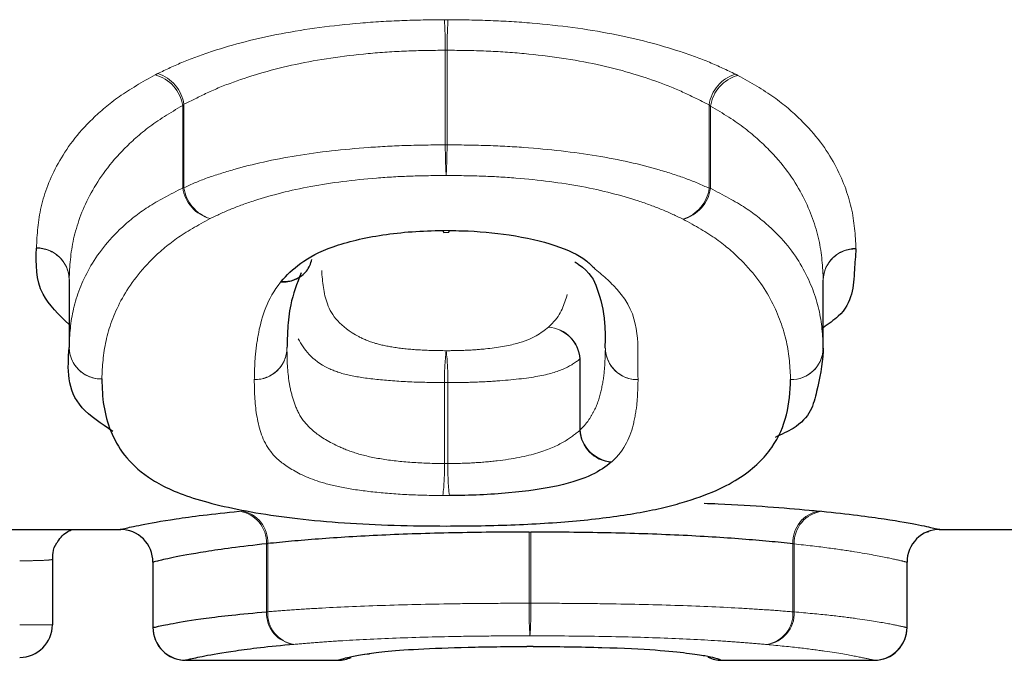
# Model space of a CAD drawing. Units: millimetres. Extents: x 86 to 324, y 7 to 290.
# Drawn here: x 185 to 189, y 9 to 12 of the extents above; entities that cross this region are included whole.
import ezdxf

# ---------------------------------------------------------------- set-up
doc = ezdxf.new("R2010")
doc.units = ezdxf.units.MM
doc.linetypes.add('PHANTOM', pattern=[12.7, 6.35, -1.27, 1.27, -1.27, 1.27, -1.27])

msp = doc.modelspace()

# ---------------------------------------------------------------- linework, layer by layer
at = {"color": 8, "linetype": 'PHANTOM', "lineweight": 18}
for p, q in [((186.5944, 11.3366), (186.5944, 11.7704)), ((186.6025, 11.7704), (186.6025, 11.3366)), ((185.3889, 11.1397), (185.3889, 11.5163)), ((185.3947, 11.5223), (185.3947, 11.1397)), ((187.8055, 11.1371), (187.8055, 11.5199)), ((187.8117, 11.5135), (187.8117, 11.1371)), ((186.5944, 11.3366), (186.6025, 11.3366)), ((185.3889, 11.1397), (185.3947, 11.1397)), ((187.8055, 11.1371), (187.8117, 11.1371)), ((184.8677, 10.7196), (184.8677, 10.4073)), ((188.3292, 10.404), (188.3292, 10.7163)), ((188.3292, 10.7163), (188.3292, 10.7153)), ((184.8677, 10.4073), (184.8677, 10.4073)), ((187.2119, 10.0269), (187.2119, 10.3542)), ((187.2119, 10.3542), (187.2132, 10.3542)), ((187.2132, 10.3542), (187.2132, 10.0292)), ((186.5909, 9.8745), (186.5909, 10.2456)), ((186.5909, 10.2456), (186.606, 10.2456)), ((186.606, 10.2456), (186.606, 9.8745)), ((186.979, 9.2338), (186.979, 9.56)), ((186.9871, 9.56), (186.9871, 9.2338)), ((185.7735, 9.1948), (185.7735, 9.5063)), ((185.7793, 9.5074), (185.7793, 9.1948)), ((188.1901, 9.1943), (188.1901, 9.507)), ((188.1963, 9.5057), (188.1963, 9.1943)), ((185.2523, 9.4225), (185.2523, 9.1225)), ((188.7138, 9.1225), (188.7138, 9.4225)), ((186.979, 9.2338), (186.9871, 9.2338)), ((185.7735, 9.1948), (185.7793, 9.1948)), ((188.1901, 9.1943), (188.1963, 9.1943)), ((184.6407, 9.1354), (184.7907, 9.1354))]:
    msp.add_line(p, q, dxfattribs=at)
at = {"color": 7, "linetype": 'Continuous', "lineweight": 25}
for p, q in [((186.5864, 10.9346), (186.6107, 10.9353)), ((184.8677, 10.7186), (184.8677, 10.4073)), ((188.3292, 10.404), (188.3292, 10.7153)), ((188.3292, 10.404), (188.3292, 10.404)), ((184.2484, 9.5725), (185.0981, 9.5725)), ((185.0981, 9.5725), (185.1043, 9.5725)), ((188.8038, 9.5597), (188.8137, 9.5634)), ((188.8619, 9.5725), (191.5327, 9.5725)), ((184.7907, 9.4355), (184.7907, 9.1354)), ((185.2523, 9.4226), (185.2523, 9.1225)), ((188.7138, 9.1225), (188.7138, 9.4226)), ((185.2523, 9.1225), (185.2523, 9.1225)), ((188.7138, 9.1225), (188.7138, 9.1225)), ((186.2228, 9.0004), (186.2469, 9.0023)), ((186.2255, 9.0008), (186.2466, 9.0022)), ((186.247, 9.0023), (186.2467, 9.0022)), ((185.4046, 8.9725), (186.102, 8.9725)), ((186.102, 8.9725), (186.1031, 8.9725)), ((187.8635, 8.9725), (188.5626, 8.9725))]:
    msp.add_line(p, q, dxfattribs=at)
at = {"color": 7, "linetype": 'Continuous', "lineweight": 25, "flags": 128}
for points in [[(186.5837, 10.9436), (186.5855, 10.9361), (186.5864, 10.9354)], [(186.6106, 10.9354), (186.6113, 10.9361), (186.6132, 10.9436)], [(187.8067, 8.9838), (187.8064, 8.984), (187.7989, 8.9873)]]:
    msp.add_lwpolyline(points, dxfattribs=at)
at = {"color": 8, "linetype": 'PHANTOM', "lineweight": 18}
for centre, radius, start, end in [((183.8724, 11.7627), 2.722, 0.1626, 3.1112), ((189.2526, 11.7628), 2.6501, 176.8058, 179.8344), ((185.2223, 11.4971), 0.1743, 8.2982, 72.5258), ((187.978, 11.4948), 0.1743, 107.5665, 171.7192), ((185.2188, 11.4912), 0.1719, 8.3788, 75.1196), ((187.9817, 11.4885), 0.1718, 104.8237, 171.6317), ((189.2695, 11.3423), 2.6752, 180.1218, 183.136), ((183.9953, 11.3423), 2.6072, 356.7814, 359.8743), ((185.5584, 11.1637), 0.1712, 188.0744, 255.262), ((185.5664, 11.1637), 0.1733, 187.9561, 252.6974), ((187.6338, 11.1611), 0.1734, 287.398, 352.0576), ((187.6423, 11.1611), 0.1711, 284.6837, 351.9312), ((184.7198, 10.7162), 0.1479, 1.3056, 90.839), ((184.7208, 10.7155), 0.1469, 0.9178, 91.2236), ((188.477, 10.7129), 0.1479, 89.1638, 178.699), ((188.4759, 10.7121), 0.1468, 88.7412, 179.1246), ((185.8506, 10.8414), 0.1354, 264.7492, 321.8026), ((187.0575, 10.3446), 0.156, 3.5491, 86.2166), ((187.0554, 10.3439), 0.1568, 3.7671, 85.4663), ((185.0155, 10.4106), 0.1479, 181.2857, 270.819), ((185.0146, 10.4096), 0.1469, 180.9009, 271.2053), ((185.7202, 10.4066), 0.1474, 268.9929, 358.9043), ((185.7207, 10.4069), 0.147, 268.818, 359.0796), ((187.4765, 10.4069), 0.1473, 181.0465, 271.0577), ((187.4769, 10.4066), 0.1478, 181.2186, 270.8805), ((188.1813, 10.4073), 0.1479, 269.1791, 358.7206), ((188.1823, 10.4064), 0.147, 268.7891, 356.577), ((187.7091, 10.2597), 1.1184, 173.2026, 180.7239), ((185.4233, 10.2597), 1.1828, 359.3165, 6.4265), ((187.3682, 10.0369), 0.1567, 183.6624, 265.5137), ((187.3689, 10.0386), 0.1559, 183.4578, 266.2538), ((185.4915, 9.8591), 1.0995, 353.1358, 0.8036), ((187.7679, 9.8591), 1.1621, 179.2382, 186.4913), ((185.6278, 9.5114), 0.1459, 357.9771, 82.1824), ((185.635, 9.5145), 0.1446, 357.1753, 80.3291), ((188.3344, 9.5142), 0.1445, 99.738, 182.864), ((188.342, 9.5109), 0.1459, 97.7736, 182.0156), ((188.6556, 9.2038), 1.6769, 178.9764, 184.089), ((185.3538, 9.2038), 1.6336, 355.8032, 1.0516), ((185.9188, 9.1892), 0.1454, 177.7848, 262.3559), ((185.9231, 9.1871), 0.144, 176.9482, 260.5353), ((188.0464, 9.1865), 0.1439, 279.5312, 3.0918), ((188.051, 9.1887), 0.1454, 277.6038, 2.2046)]:
    msp.add_arc(centre, radius, start, end, dxfattribs=at)
at = {"color": 7, "linetype": 'Continuous', "lineweight": 25}
for centre, radius, start, end in [((185.8538, 10.8369), 0.13, 322.4762, 348.5879), ((185.8544, 10.842), 0.1328, 264.1315, 317.9838), ((188.1792, 10.404), 0.15, 357.5614, 360), ((185.1023, 9.4225), 0.15, 359.997, 89.9995), ((188.8638, 9.4225), 0.15, 89.9991, 180.0045), ((184.6407, 9.1354), 0.15, 270, 0), ((185.4023, 9.1225), 0.15, 180, 260.9347), ((185.4023, 9.1225), 0.15, 179.9969, 269.9981), ((188.5638, 9.1225), 0.15, 270.0005, 0.003), ((188.5638, 9.1225), 0.15, 280.7184, 360), ((186.1022, 9.1226), 0.1501, 270.004, 293.5431), ((187.8638, 9.1226), 0.1501, 245.1451, 269.9952)]:
    msp.add_arc(centre, radius, start, end, dxfattribs=at)
at = {"color": 8, "linetype": 'PHANTOM', "lineweight": 18}
for points, knots in [([(185.2746, 11.6634), (185.3124, 11.6815), (185.3503, 11.6998), (185.4338, 11.7344), (185.4787, 11.7506), (185.6207, 11.7969), (185.7272, 11.8244), (185.9542, 11.8679), (186.0768, 11.8841), (186.2671, 11.9), (186.331, 11.9041), (186.46, 11.909), (186.5252, 11.9098), (186.5904, 11.9104)], [0, 0, 0, 0, 0.125, 0.125, 0.25, 0.25, 0.5, 0.5, 0.75, 0.75, 0.875, 0.875, 1, 1, 1, 1]), ([(186.6066, 11.9104), (186.672, 11.9097), (186.7374, 11.909), (186.8663, 11.9041), (186.93, 11.9001), (187.1187, 11.884), (187.2432, 11.8676), (187.4744, 11.8231), (187.5794, 11.7952), (187.7206, 11.7486), (187.7653, 11.7323), (187.8488, 11.6976), (187.8873, 11.6792), (187.9254, 11.661)], [0, 0, 0, 0, 0.125, 0.125, 0.25, 0.25, 0.5, 0.5, 0.75, 0.75, 0.875, 0.875, 1, 1, 1, 1]), ([(186.5944, 11.7704), (186.5346, 11.7698), (186.4749, 11.7692), (186.3566, 11.7643), (186.2981, 11.7602), (186.1239, 11.7446), (186.0117, 11.7277), (185.8047, 11.6838), (185.7082, 11.6553), (185.5794, 11.6089), (185.5387, 11.5924), (185.4636, 11.5568), (185.4292, 11.539), (185.3947, 11.5223)], [0, 0, 0, 0, 0.125, 0.125, 0.25, 0.25, 0.5, 0.5, 0.75, 0.75, 0.875, 0.875, 1, 1, 1, 1]), ([(187.8055, 11.5199), (187.7707, 11.5367), (187.7358, 11.5545), (187.6605, 11.59), (187.62, 11.6066), (187.4919, 11.6533), (187.3967, 11.6821), (187.1857, 11.7278), (187.0717, 11.7443), (186.8988, 11.7603), (186.8405, 11.7644), (186.7223, 11.7691), (186.6624, 11.7698), (186.6025, 11.7704)], [0, 0, 0, 0, 0.125, 0.125, 0.25, 0.25, 0.5, 0.5, 0.75, 0.75, 0.875, 0.875, 1, 1, 1, 1]), ([(187.9377, 11.6546), (187.937, 11.655), (187.9363, 11.6554), (187.9356, 11.6558), (187.9324, 11.6575), (187.9289, 11.6593), (187.9254, 11.661)], [0, 0, 0, 0, 0.00000396789, 0.00000396789, 0.00000396789, 0.00002239316, 0.00002239316, 0.00002239316, 0.00002239316]), ([(184.7177, 10.8641), (184.7203, 10.9247), (184.7242, 10.9875), (184.7549, 11.1169), (184.7791, 11.1835), (184.8551, 11.3194), (184.9051, 11.3882), (185.011, 11.4905), (185.0508, 11.5245), (185.1457, 11.5917), (185.2036, 11.6244), (185.263, 11.6574)], [0, 0, 0, 0, 0.25, 0.25, 0.5, 0.5, 0.75, 0.75, 0.875, 0.875, 1, 1, 1, 1]), ([(187.9377, 11.6546), (187.9967, 11.6218), (188.0547, 11.5889), (188.1495, 11.5212), (188.1892, 11.4869), (188.2951, 11.3839), (188.3454, 11.3145), (188.4183, 11.179), (188.4426, 11.1128), (188.4728, 10.9838), (188.4766, 10.9213), (188.4792, 10.8608)], [0, 0, 0, 0, 0.125, 0.125, 0.25, 0.25, 0.5, 0.5, 0.75, 0.75, 1, 1, 1, 1]), ([(185.3889, 11.5163), (185.3312, 11.484), (185.2751, 11.4493), (185.1842, 11.3791), (185.1461, 11.3444), (185.0452, 11.2401), (184.9978, 11.171), (184.9257, 11.035), (184.9029, 10.969), (184.8738, 10.8408), (184.8702, 10.7787), (184.8677, 10.7196)], [0, 0, 0, 0, 0.125, 0.125, 0.25, 0.25, 0.5, 0.5, 0.75, 0.75, 1, 1, 1, 1]), ([(187.8055, 11.5199), (187.8073, 11.5182), (187.809, 11.5164), (187.8106, 11.5147), (187.811, 11.5143), (187.8113, 11.5139), (187.8117, 11.5135)], [0, 0, 0, 0, 0.0000102847, 0.0000102847, 0.0000102847, 0.00001250941, 0.00001250941, 0.00001250941, 0.00001250941]), ([(188.3292, 10.7163), (188.3267, 10.7752), (188.3232, 10.8372), (188.2945, 10.9651), (188.2714, 11.0308), (188.2023, 11.1661), (188.1547, 11.2362), (188.0536, 11.341), (188.0156, 11.3759), (187.9249, 11.4466), (187.869, 11.4814), (187.8117, 11.5135)], [0, 0, 0, 0, 0.25, 0.25, 0.5, 0.5, 0.75, 0.75, 0.875, 0.875, 1, 1, 1, 1]), ([(185.3947, 11.1397), (185.429, 11.1557), (185.4635, 11.1709), (185.5391, 11.1979), (185.5801, 11.2107), (185.7101, 11.2482), (185.8066, 11.2692), (186.0137, 11.3037), (186.1269, 11.3159), (186.2993, 11.3285), (186.3574, 11.3317), (186.4752, 11.3353), (186.5349, 11.336), (186.5944, 11.3366)], [0, 0, 0, 0, 0.125, 0.125, 0.25, 0.25, 0.5, 0.5, 0.75, 0.75, 0.875, 0.875, 1, 1, 1, 1]), ([(186.6025, 11.3366), (186.662, 11.336), (186.7215, 11.3353), (186.8393, 11.3317), (186.8976, 11.3286), (187.071, 11.3159), (187.1843, 11.303), (187.3925, 11.2689), (187.4895, 11.2469), (187.6191, 11.2091), (187.66, 11.1961), (187.7359, 11.1686), (187.7709, 11.1532), (187.8055, 11.1371)], [0, 0, 0, 0, 0.125, 0.125, 0.25, 0.25, 0.5, 0.5, 0.75, 0.75, 0.875, 0.875, 1, 1, 1, 1]), ([(186.5984, 11.1959), (186.5444, 11.1954), (186.4902, 11.1948), (186.3832, 11.1913), (186.3305, 11.1881), (186.1741, 11.1758), (186.0714, 11.163), (185.8842, 11.1281), (185.7973, 11.1061), (185.6806, 11.0685), (185.6439, 11.0554), (185.5766, 11.0275), (185.5457, 11.0128), (185.5148, 10.9982)], [0, 0, 0, 0, 0.125, 0.125, 0.25, 0.25, 0.5, 0.5, 0.75, 0.75, 0.875, 0.875, 1, 1, 1, 1]), ([(187.6856, 10.9956), (187.6543, 11.0103), (187.6229, 11.0252), (187.555, 11.0534), (187.5184, 11.0667), (187.402, 11.1046), (187.3147, 11.1275), (187.1265, 11.1626), (187.0236, 11.1756), (186.8662, 11.1882), (186.8133, 11.1913), (186.7063, 11.1948), (186.6524, 11.1954), (186.5984, 11.1959)], [0, 0, 0, 0, 0.125, 0.125, 0.25, 0.25, 0.5, 0.5, 0.75, 0.75, 0.875, 0.875, 1, 1, 1, 1]), ([(184.8677, 10.4073), (184.8702, 10.4654), (184.8738, 10.5243), (184.9026, 10.6455), (184.9253, 10.7076), (184.9969, 10.8334), (185.0445, 10.8973), (185.1458, 10.9904), (185.184, 11.0213), (185.2755, 11.0803), (185.3318, 11.1086), (185.3889, 11.1397)], [0, 0, 0, 0, 0.25, 0.25, 0.5, 0.5, 0.75, 0.75, 0.875, 0.875, 1, 1, 1, 1]), ([(187.8117, 11.1371), (187.8689, 11.106), (187.9256, 11.0775), (188.0172, 11.0175), (188.0552, 10.9863), (188.156, 10.8928), (188.2029, 10.8298), (188.2719, 10.704), (188.2948, 10.6417), (188.3232, 10.5209), (188.3267, 10.462), (188.3292, 10.404)], [0, 0, 0, 0, 0.125, 0.125, 0.25, 0.25, 0.5, 0.5, 0.75, 0.75, 1, 1, 1, 1]), ([(185.5148, 10.9982), (185.4593, 10.9678), (185.4047, 10.9376), (185.3172, 10.8754), (185.2808, 10.8438), (185.1845, 10.7487), (185.1395, 10.6845), (185.0719, 10.5589), (185.0505, 10.4973), (185.0234, 10.3774), (185.0201, 10.3191), (185.0177, 10.2627)], [0, 0, 0, 0, 0.125, 0.125, 0.25, 0.25, 0.5, 0.5, 0.75, 0.75, 1, 1, 1, 1]), ([(188.1792, 10.2594), (188.1768, 10.3158), (188.1736, 10.3741), (188.1468, 10.4938), (188.125, 10.5554), (188.0597, 10.6812), (188.0154, 10.7448), (187.9195, 10.8401), (187.8833, 10.8719), (187.7958, 10.9348), (187.7411, 10.9652), (187.6856, 10.9956)], [0, 0, 0, 0, 0.25, 0.25, 0.5, 0.5, 0.75, 0.75, 0.875, 0.875, 1, 1, 1, 1]), ([(186.0269, 10.7599), (186.0308, 10.708), (186.039, 10.5997), (186.12, 10.4903), (186.2601, 10.4271), (186.3578, 10.406), (186.4727, 10.3941), (186.5562, 10.3928), (186.5986, 10.3921)], [0, 0, 0, 0, 0.3371693, 0.7043778, 0.7932106, 0.8614976, 0.9296701, 1, 1, 1, 1]), ([(187.2756, 10.7732), (187.3146, 10.7398), (187.4942, 10.5866), (187.4758, 10.4097), (187.4787, 10.2802), (187.4792, 10.2597)], [0, 0, 0, 0, 0.189579, 0.871365, 1, 1, 1, 1]), ([(185.7177, 10.2599), (185.7187, 10.2946), (185.7195, 10.33), (185.7248, 10.4022), (185.7308, 10.4389), (185.7522, 10.551), (185.7774, 10.6286), (185.8382, 10.7066)], [0, 0, 0, 0, 0.25, 0.25, 0.5, 0.5, 1, 1, 1, 1]), ([(187.0678, 10.5003), (187.0739, 10.506), (187.1251, 10.5533), (187.1407, 10.6051), (187.1545, 10.6505)], [0, 0, 0, 0, 0.12038, 1, 1, 1, 1]), ([(186.5986, 10.3921), (186.6296, 10.3924), (186.6607, 10.3928), (186.7216, 10.3956), (186.7506, 10.3977), (186.8345, 10.4061), (186.8851, 10.4148), (186.9986, 10.4462), (187.0344, 10.4733), (187.0678, 10.5003)], [0, 0, 0, 0, 0.125, 0.125, 0.25, 0.25, 0.5, 0.5, 1, 1, 1, 1]), ([(186.5909, 10.2456), (186.537, 10.2463), (186.4271, 10.2478), (186.272, 10.2602), (186.1417, 10.2784), (185.9861, 10.3351), (185.9482, 10.3982), (185.9191, 10.4466)], [0, 0, 0, 0, 0.120391, 0.245422, 0.37613, 0.520614, 1, 1, 1, 1]), ([(185.8676, 10.4037), (185.8679, 10.3497), (185.8696, 10.2967), (185.8821, 10.2197), (185.8883, 10.1944), (185.9034, 10.1449), (185.9127, 10.1202), (185.9418, 10.0712), (185.9614, 10.0467), (186.0184, 9.9995), (186.053, 9.9773), (186.1248, 9.9436), (186.1522, 9.9324), (186.2186, 9.9118), (186.2582, 9.9025), (186.3443, 9.8888), (186.3916, 9.8834), (186.4889, 9.8763), (186.5398, 9.8751), (186.5909, 9.8745)], [0, 0, 0, 0, 0.25, 0.25, 0.375, 0.375, 0.5, 0.5, 0.625, 0.625, 0.75, 0.75, 0.8125, 0.8125, 0.875, 0.875, 0.9375, 0.9375, 1, 1, 1, 1]), ([(187.2132, 10.0292), (187.2282, 10.0428), (187.242, 10.0584), (187.2621, 10.0885), (187.2705, 10.1028), (187.2936, 10.1478), (187.3031, 10.179), (187.3168, 10.241), (187.3224, 10.2728), (187.3274, 10.3376), (187.3282, 10.3702), (187.3292, 10.4034)], [0, 0, 0, 0, 0.125, 0.125, 0.25, 0.25, 0.5, 0.5, 0.75, 0.75, 1, 1, 1, 1]), ([(187.2119, 10.3542), (187.191, 10.3373), (187.1695, 10.3225), (187.1078, 10.2957), (187.0697, 10.284), (186.9673, 10.2656), (186.902, 10.2584), (186.7962, 10.2509), (186.7598, 10.2489), (186.6836, 10.2464), (186.6448, 10.246), (186.606, 10.2456)], [0, 0, 0, 0, 0.25, 0.25, 0.5, 0.5, 0.75, 0.75, 0.875, 0.875, 1, 1, 1, 1]), ([(186.5831, 9.7277), (186.5271, 9.7283), (186.4713, 9.7294), (186.364, 9.7349), (186.3113, 9.7391), (186.2132, 9.7499), (186.1674, 9.7563), (186.0845, 9.7721), (186.0486, 9.7812), (185.9558, 9.8106), (185.912, 9.8332), (185.8394, 9.8796), (185.8126, 9.9041), (185.7545, 9.9796), (185.7406, 10.0327), (185.7199, 10.1428), (185.7179, 10.2), (185.7176, 10.2591)], [0, 0, 0, 0, 0.0625, 0.0625, 0.125, 0.125, 0.1875, 0.1875, 0.25, 0.25, 0.375, 0.375, 0.5, 0.5, 0.75, 0.75, 1, 1, 1, 1]), ([(187.4792, 10.2589), (187.4781, 10.2247), (187.4773, 10.1912), (187.4721, 10.1256), (187.4663, 10.0934), (187.445, 9.9991), (187.4198, 9.939), (187.3587, 9.883)], [0, 0, 0, 0, 0.25, 0.25, 0.5, 0.5, 1, 1, 1, 1]), ([(186.606, 9.8745), (186.645, 9.8749), (186.6844, 9.8756), (186.7604, 9.8799), (186.797, 9.8831), (186.903, 9.8953), (186.9673, 9.9078), (187.0697, 9.9388), (187.1083, 9.9565), (187.1693, 9.9918), (187.1908, 10.0101), (187.2119, 10.0269)], [0, 0, 0, 0, 0.125, 0.125, 0.25, 0.25, 0.5, 0.5, 0.75, 0.75, 1, 1, 1, 1]), ([(188.7138, 9.4225), (188.7113, 9.4221), (188.7079, 9.4235), (188.6796, 9.4303), (188.6567, 9.4356), (188.5877, 9.45), (188.5402, 9.4592), (188.4387, 9.4753), (188.4003, 9.481), (188.3087, 9.4933), (188.253, 9.4997), (188.1963, 9.5057)], [0, 0, 0, 0, 0.25, 0.25, 0.5, 0.5, 0.75, 0.75, 0.875, 0.875, 1, 1, 1, 1]), ([(184.6407, 9.4286), (184.6575, 9.4286), (184.6745, 9.4287), (184.6904, 9.4289), (184.7062, 9.4291), (184.7213, 9.4294), (184.7344, 9.4299), (184.7475, 9.4303), (184.759, 9.4309), (184.7679, 9.4315), (184.7768, 9.4321), (184.7834, 9.4329), (184.7871, 9.4337), (184.7895, 9.4343), (184.7907, 9.4349), (184.7907, 9.4355)], [0, 0, 0, 0, 0.0000503591, 0.0000503591, 0.0000503591, 0.0001007242, 0.0001007242, 0.0001007242, 0.0001511045, 0.0001511045, 0.0001511045, 0.0002015104, 0.0002015104, 0.0002015104, 0.000234454, 0.000234454, 0.000234454, 0.000234454]), ([(185.7793, 9.1948), (185.8144, 9.1978), (185.8496, 9.2006), (185.9266, 9.2058), (185.9687, 9.2083), (186.1002, 9.2157), (186.196, 9.2199), (186.4051, 9.227), (186.5165, 9.2295), (186.6872, 9.2321), (186.7452, 9.2328), (186.8619, 9.2335), (186.9204, 9.2337), (186.979, 9.2338)], [0, 0, 0, 0, 0.125, 0.125, 0.25, 0.25, 0.5, 0.5, 0.75, 0.75, 0.875, 0.875, 1, 1, 1, 1]), ([(186.9871, 9.2338), (187.0458, 9.2337), (187.1046, 9.2335), (187.2212, 9.2328), (187.279, 9.2321), (187.4511, 9.2295), (187.5631, 9.2268), (187.7712, 9.2199), (187.869, 9.2155), (188.0001, 9.208), (188.0417, 9.2054), (188.1189, 9.2002), (188.1546, 9.1973), (188.1901, 9.1943)], [0, 0, 0, 0, 0.125, 0.125, 0.25, 0.25, 0.5, 0.5, 0.75, 0.75, 0.875, 0.875, 1, 1, 1, 1]), ([(188.1963, 9.1943), (188.253, 9.1887), (188.3086, 9.1839), (188.3999, 9.1741), (188.4386, 9.1692), (188.5404, 9.1555), (188.5876, 9.1475), (188.6568, 9.1345), (188.6796, 9.1296), (188.7079, 9.1234), (188.7113, 9.1221), (188.7138, 9.1225)], [0, 0, 0, 0, 0.125, 0.125, 0.25, 0.25, 0.5, 0.5, 0.75, 0.75, 1, 1, 1, 1]), ([(186.983, 9.0843), (186.93, 9.0842), (186.8771, 9.084), (186.7716, 9.0833), (186.7191, 9.0827), (186.5645, 9.0801), (186.4636, 9.0775), (186.2745, 9.0703), (186.1881, 9.066), (186.0697, 9.0586), (186.0317, 9.056), (185.9627, 9.0506), (185.9311, 9.0478), (185.8995, 9.0451)], [0, 0, 0, 0, 0.125, 0.125, 0.25, 0.25, 0.5, 0.5, 0.75, 0.75, 0.875, 0.875, 1, 1, 1, 1]), ([(188.0702, 9.0446), (188.0382, 9.0473), (188.0061, 9.0501), (187.9367, 9.0556), (187.8993, 9.0582), (187.7812, 9.0656), (187.693, 9.0703), (187.5046, 9.0774), (187.403, 9.0801), (187.1953, 9.0835), (187.0893, 9.084), (186.983, 9.0843)], [0, 0, 0, 0, 0.125, 0.125, 0.25, 0.25, 0.5, 0.5, 0.75, 0.75, 1, 1, 1, 1]), ([(188.5638, 8.9725), (188.5614, 8.9721), (188.5582, 8.9734), (188.5316, 8.9794), (188.51, 8.9841), (188.4447, 8.9968), (188.4003, 9.0048), (188.3034, 9.0187), (188.2665, 9.0237), (188.179, 9.034), (188.1251, 9.0392), (188.0702, 9.0446)], [0, 0, 0, 0, 0.25, 0.25, 0.5, 0.5, 0.75, 0.75, 0.875, 0.875, 1, 1, 1, 1])]:
    msp.add_open_spline(points, degree=3, knots=knots, dxfattribs=at)
for points in [[(186.6066, 11.9104), (186.6012, 11.9105), (186.5958, 11.9105), (186.5904, 11.9104)], [(186.5944, 11.7704), (186.5971, 11.7705), (186.5998, 11.7705), (186.6025, 11.7704)], [(185.2746, 11.6634), (185.2706, 11.6614), (185.2667, 11.6594), (185.263, 11.6574)], [(185.3889, 11.5163), (185.3907, 11.5183), (185.3927, 11.5203), (185.3947, 11.5223)], [(186.6132, 10.9436), (186.6034, 10.9438), (186.5935, 10.9438), (186.5837, 10.9436)], [(184.7177, 10.8641), (184.7176, 10.8635), (184.7176, 10.8629), (184.7177, 10.8623)], [(188.4792, 10.8588), (188.4792, 10.8595), (188.4792, 10.8601), (188.4792, 10.8608)], [(184.8677, 10.7186), (184.8677, 10.7189), (184.8677, 10.7193), (184.8677, 10.7196)], [(185.8408, 10.7098), (185.8399, 10.7088), (185.839, 10.7077), (185.8382, 10.7066)], [(185.8676, 10.4037), (185.8676, 10.4038), (185.8676, 10.4038), (185.8676, 10.4039)], [(185.7177, 10.2599), (185.7176, 10.2597), (185.7176, 10.2594), (185.7176, 10.2591)], [(187.4792, 10.2589), (187.4792, 10.2591), (187.4792, 10.2594), (187.4792, 10.2597)], [(187.2132, 10.0292), (187.2128, 10.0284), (187.2124, 10.0276), (187.2119, 10.0269)], [(186.606, 9.8745), (186.6009, 9.8744), (186.5959, 9.8744), (186.5909, 9.8745)], [(187.356, 9.8807), (187.3569, 9.8815), (187.3578, 9.8822), (187.3587, 9.883)], [(186.5831, 9.7277), (186.5931, 9.7276), (186.6033, 9.7276), (186.6133, 9.7277)], [(188.3223, 9.6554), (188.3184, 9.6558), (188.3143, 9.6562), (188.31, 9.6566)], [(186.979, 9.56), (186.9817, 9.56), (186.9844, 9.56), (186.9871, 9.56)], [(185.7735, 9.5063), (185.7754, 9.5067), (185.7773, 9.507), (185.7793, 9.5074)], [(188.1901, 9.507), (188.1923, 9.5066), (188.1943, 9.5062), (188.1963, 9.5057)], [(186.2255, 9.0008), (186.2245, 9.0007), (186.2236, 9.0006), (186.2228, 9.0004)]]:
    msp.add_open_spline(points, degree=3, dxfattribs=at)
at = {"color": 7, "linetype": 'Continuous', "lineweight": 25}
for points, knots in [([(185.8408, 10.7098), (185.8909, 10.7661), (185.9519, 10.8235), (186.1436, 10.8919), (186.2219, 10.9105), (186.3507, 10.9296), (186.3954, 10.9347), (186.4887, 10.9416), (186.5361, 10.9428), (186.5837, 10.9436)], [0, 0, 0, 0, 0.5, 0.5, 0.75, 0.75, 0.875, 0.875, 1, 1, 1, 1]), ([(186.6132, 10.9436), (186.6324, 10.9433), (186.7263, 10.9417), (186.904, 10.9262), (187.1062, 10.8785), (187.229, 10.8215), (187.2644, 10.7847), (187.2756, 10.7732)], [0, 0, 0, 0, 0.0635146, 0.3099615, 0.5921972, 0.8719077, 1, 1, 1, 1]), ([(184.8677, 10.5124), (184.8207, 10.5573), (184.7118, 10.6615), (184.7155, 10.7895), (184.7177, 10.8623)], [0, 0, 0, 0, 0.4307454, 1, 1, 1, 1]), ([(188.4792, 10.8588), (188.4769, 10.8269), (188.4691, 10.7185), (188.465, 10.5921), (188.3538, 10.5149), (188.3292, 10.4978)], [0, 0, 0, 0, 0.245084, 0.832787, 1, 1, 1, 1]), ([(187.1897, 10.7993), (187.1946, 10.7961), (187.2602, 10.7532), (187.2994, 10.6661), (187.3294, 10.546), (187.3278, 10.4433), (187.3272, 10.404)], [0, 0, 0, 0, 0.024104, 0.322135, 0.740773, 1, 1, 1, 1]), ([(185.9327, 10.75), (185.914, 10.7004), (185.8805, 10.6118), (185.8703, 10.4982), (185.8685, 10.4341), (185.8676, 10.4045)], [0, 0, 0, 0, 0.406955, 0.725953, 1, 1, 1, 1]), ([(185.0687, 10.0222), (185.0157, 10.0572), (184.8515, 10.1654), (184.8611, 10.3096), (184.8677, 10.4073)], [0, 0, 0, 0, 0.323051, 1, 1, 1, 1]), ([(188.3292, 10.404), (188.329, 10.3994), (188.3262, 10.3297), (188.2989, 10.2039), (188.2663, 10.0673), (188.1379, 10.0079), (188.1087, 9.9944)], [0, 0, 0, 0, 0.0298428, 0.4478091, 0.8744672, 1, 1, 1, 1]), ([(185.0177, 10.2627), (185.0191, 10.2207), (185.0201, 10.1797), (185.0333, 10.0999), (185.0439, 10.061), (185.0897, 9.9477), (185.1381, 9.8767), (185.2785, 9.7802), (185.3387, 9.7492), (185.4626, 9.7076), (185.5093, 9.6948), (185.6105, 9.6707), (185.6654, 9.6593), (185.785, 9.6388), (185.8487, 9.6298), (185.9842, 9.6143), (186.0566, 9.6076), (186.2057, 9.5975), (186.2822, 9.5939), (186.4384, 9.5891), (186.5189, 9.5885), (186.5989, 9.588)], [0, 0, 0, 0, 0.125, 0.125, 0.25, 0.25, 0.5, 0.5, 0.625, 0.625, 0.6875, 0.6875, 0.75, 0.75, 0.8125, 0.8125, 0.875, 0.875, 0.9375, 0.9375, 1, 1, 1, 1]), ([(187.682, 9.6954), (187.7381, 9.7132), (187.793, 9.7314), (187.8811, 9.7703), (187.9178, 9.7907), (188.0141, 9.8543), (188.0591, 9.9002), (188.1263, 9.9959), (188.1472, 10.046), (188.1736, 10.15), (188.1768, 10.2038), (188.1792, 10.2594)], [0, 0, 0, 0, 0.125, 0.125, 0.25, 0.25, 0.5, 0.5, 0.75, 0.75, 1, 1, 1, 1]), ([(187.356, 9.8807), (187.3308, 9.8606), (187.3041, 9.8409), (187.2269, 9.8044), (187.1774, 9.7872), (187.0487, 9.7586), (186.9704, 9.7473), (186.8425, 9.7359), (186.7985, 9.7329), (186.7073, 9.7289), (186.6602, 9.7282), (186.6133, 9.7277)], [0, 0, 0, 0, 0.25, 0.25, 0.5, 0.5, 0.75, 0.75, 0.875, 0.875, 1, 1, 1, 1]), ([(186.5989, 9.588), (186.6522, 9.5883), (186.7056, 9.5885), (186.8113, 9.5903), (186.8634, 9.5919), (187.0184, 9.5981), (187.1205, 9.6045), (187.3079, 9.6226), (187.3953, 9.6343), (187.5134, 9.655), (187.5507, 9.6623), (187.6191, 9.6783), (187.6506, 9.6868), (187.682, 9.6954)], [0, 0, 0, 0, 0.125, 0.125, 0.25, 0.25, 0.5, 0.5, 0.75, 0.75, 0.875, 0.875, 1, 1, 1, 1]), ([(187.7821, 9.6927), (187.804, 9.6918), (187.9953, 9.6839), (188.1667, 9.6699), (188.2951, 9.658), (188.31, 9.6566)], [0, 0, 0, 0, 0.102378, 0.89548, 1, 1, 1, 1]), ([(185.1023, 9.5725), (185.1049, 9.5721), (185.1087, 9.5737), (185.139, 9.5808), (185.1629, 9.5863), (185.2383, 9.6011), (185.2882, 9.6103), (185.3946, 9.6262), (185.4348, 9.6319), (185.5311, 9.6437), (185.5888, 9.6497), (185.6476, 9.6559)], [0, 0, 0, 0, 0.25, 0.25, 0.5, 0.5, 0.75, 0.75, 0.875, 0.875, 1, 1, 1, 1]), ([(188.3223, 9.6554), (188.3809, 9.6492), (188.4383, 9.6432), (188.5336, 9.6314), (188.5738, 9.6258), (188.6802, 9.6099), (188.7305, 9.6007), (188.8034, 9.586), (188.8275, 9.5806), (188.8575, 9.5736), (188.8612, 9.5721), (188.8638, 9.5725)], [0, 0, 0, 0, 0.125, 0.125, 0.25, 0.25, 0.5, 0.5, 0.75, 0.75, 1, 1, 1, 1]), ([(184.8159, 9.5171), (184.8222, 9.526), (184.8349, 9.5441), (184.8587, 9.5623), (184.8749, 9.5696), (184.8812, 9.5725)], [0, 0, 0, 0, 0.3694889, 0.7535637, 1, 1, 1, 1]), ([(186.979, 9.56), (186.9204, 9.5599), (186.8619, 9.5598), (186.7455, 9.5587), (186.6878, 9.5578), (186.5154, 9.5543), (186.4057, 9.5506), (186.199, 9.5411), (186.1008, 9.5349), (185.9692, 9.5251), (185.9274, 9.5217), (185.8499, 9.5143), (185.8146, 9.5107), (185.7793, 9.5074)], [0, 0, 0, 0, 0.125, 0.125, 0.25, 0.25, 0.5, 0.5, 0.75, 0.75, 0.875, 0.875, 1, 1, 1, 1]), ([(188.1901, 9.507), (188.1546, 9.5102), (188.1189, 9.5138), (188.0418, 9.5211), (188.0005, 9.5246), (187.87, 9.5344), (187.7727, 9.5407), (187.5614, 9.5506), (187.4487, 9.5543), (187.2783, 9.5578), (187.2209, 9.5587), (187.1047, 9.5597), (187.0459, 9.5599), (186.9871, 9.56)], [0, 0, 0, 0, 0.125, 0.125, 0.25, 0.25, 0.5, 0.5, 0.75, 0.75, 0.875, 0.875, 1, 1, 1, 1]), ([(184.7931, 9.4353), (184.7928, 9.4452), (184.792, 9.4716), (184.8024, 9.5005), (184.8143, 9.5152), (184.8159, 9.5171)], [0, 0, 0, 0, 0.342453, 0.912955, 1, 1, 1, 1]), ([(185.7735, 9.5063), (185.7165, 9.5002), (185.6605, 9.4938), (185.5681, 9.4815), (185.5296, 9.4757), (185.4281, 9.4596), (185.3809, 9.4505), (185.3094, 9.4359), (185.2869, 9.4305), (185.2583, 9.4236), (185.2548, 9.4221), (185.2523, 9.4225)], [0, 0, 0, 0, 0.125, 0.125, 0.25, 0.25, 0.5, 0.5, 0.75, 0.75, 1, 1, 1, 1]), ([(185.2523, 9.1225), (185.2548, 9.1221), (185.2583, 9.1236), (185.2871, 9.1299), (185.3097, 9.1349), (185.3815, 9.1479), (185.4294, 9.1561), (185.5308, 9.1697), (185.5691, 9.1746), (185.6604, 9.1843), (185.7164, 9.1891), (185.7735, 9.1948)], [0, 0, 0, 0, 0.25, 0.25, 0.5, 0.5, 0.75, 0.75, 0.875, 0.875, 1, 1, 1, 1]), ([(185.8995, 9.0451), (185.844, 9.0396), (185.7896, 9.0344), (185.7021, 9.0241), (185.6656, 9.0192), (185.5691, 9.0053), (185.5239, 8.9973), (185.4562, 8.9844), (185.4349, 8.9796), (185.4079, 8.9735), (185.4047, 8.9721), (185.4023, 8.9725)], [0, 0, 0, 0, 0.125, 0.125, 0.25, 0.25, 0.5, 0.5, 0.75, 0.75, 1, 1, 1, 1]), ([(186.1031, 8.9727), (186.1037, 8.9728), (186.1052, 8.973), (186.1201, 8.978), (186.148, 8.987), (186.1992, 8.9962), (186.2228, 9.0004)], [0, 0, 0, 0, 0.18955, 0.464379, 0.752844, 1, 1, 1, 1]), ([(186.2255, 9.0008), (186.251, 9.0043), (186.278, 9.0082), (186.3562, 9.016), (186.4068, 9.0201), (186.5362, 9.0271), (186.6145, 9.0301), (186.7413, 9.0332), (186.7853, 9.034), (186.876, 9.0351), (186.9221, 9.0353), (186.9683, 9.0354)], [0, 0, 0, 0, 0.25, 0.25, 0.5, 0.5, 0.75, 0.75, 0.875, 0.875, 1, 1, 1, 1]), ([(186.9978, 9.0354), (187.0528, 9.0353), (187.1077, 9.035), (187.2133, 9.0335), (187.2652, 9.0323), (187.4107, 9.028), (187.4948, 9.0239), (187.6203, 9.0148), (187.6653, 9.0099), (187.7388, 9.0011), (187.7664, 8.997), (187.8262, 8.986), (187.8404, 8.9805), (187.8614, 8.9736), (187.8635, 8.9721), (187.8638, 8.9725)], [0, 0, 0, 0, 0.0625, 0.0625, 0.125, 0.125, 0.25, 0.25, 0.375, 0.375, 0.5, 0.5, 0.75, 0.75, 1, 1, 1, 1]), ([(187.8128, 8.9817), (187.8117, 8.982), (187.8096, 8.9825), (187.8077, 8.9837), (187.8068, 8.9842)], [0, 0, 0, 0, 0.50516, 1, 1, 1, 1])]:
    msp.add_open_spline(points, degree=3, knots=knots, dxfattribs=at)
for points in [[(185.8676, 10.4039), (185.8676, 10.4041), (185.8676, 10.4043), (185.8676, 10.4045)], [(186.9978, 9.0354), (186.988, 9.0355), (186.9781, 9.0355), (186.9683, 9.0354)]]:
    msp.add_open_spline(points, degree=3, dxfattribs=at)

doc.saveas('drawing.dxf')
